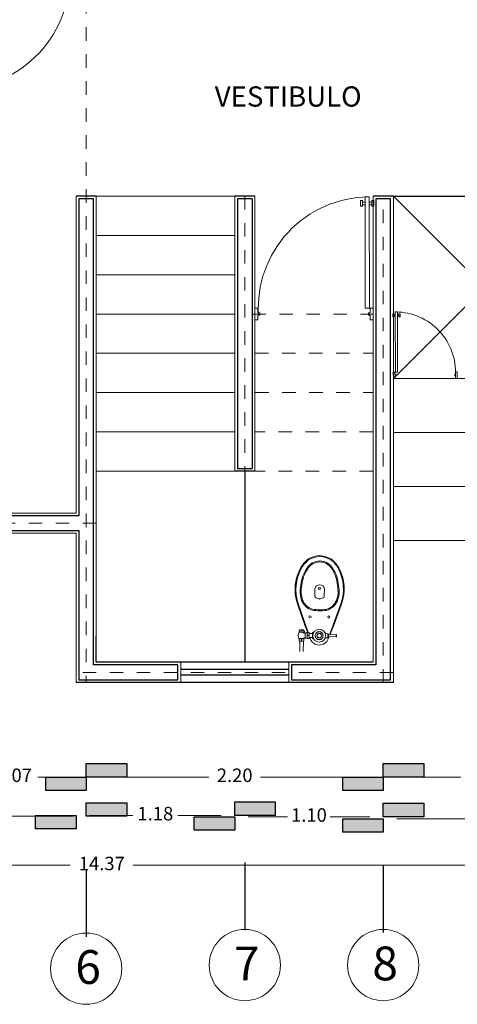
# Model space of a CAD drawing. Units: inches. Extents: x 37 to 353, y 95 to 429.
# Drawn here: x 299 to 303, y 129 to 136 of the extents above; entities that cross this region are included whole.
import ezdxf

# ---------------------------------------------------------------- set-up
doc = ezdxf.new("R2010")
doc.units = ezdxf.units.IN
doc.header["$LTSCALE"] = 0.05
doc.header["$MEASUREMENT"] = 0
doc.linetypes.add('ACAD_ISO02W100', pattern=[15, 12, -3])
doc.linetypes.add('DASHDOT2', pattern=[12.7, 6.35, -3.175, 0, -3.175])
doc.layers.get('0').update_dxf_attribs({"lineweight": 0})
doc.layers.get('Defpoints').update_dxf_attribs({"lineweight": 0})
for name, color, linetype, lineweight in [('calidad de muros', 40, 'Continuous', 40), ('cotas75', 7, 'Continuous', 0), ('E', 80, 'DASHDOT2', 9), ('Pie de plano', 255, 'Continuous', 0), ('SOMBRAS', 253, 'Continuous', 0)]:
    doc.layers.add(name, color=color, linetype=linetype, lineweight=lineweight)
doc.layers.add('T', color=2, linetype='Continuous')
doc.styles.add('ARIAL', font='txt.shx')
doc.dimstyles.new('Copy(6) of ESC25', dxfattribs={"dimtxt": 0.1, "dimasz": 0.1, "dimexe": 1.25, "dimexo": 0.625, "dimgap": 0.05, "dimtad": 0, "dimtih": 1, "dimtoh": 1, "dimzin": 4, "dimdsep": 46, "dimtxsty": 'ARIAL', "dimblk": 'r', "dimcen": 0.1, "dimse1": 1, "dimse2": 1, "dimclrd": 3, "dimclre": 3, "dimclrt": 7, "dimadec": 0, "dimazin": 0, "dimtfac": 1, "dimtmove": 0, "dimatfit": 3, "dimfxl": 0, "dimlwd": 15, "dimlwe": 15, "dimarcsym": 0})

# ---------------------------------------------------------------- blocks, each defined once
blk = doc.blocks.new('puerta')
at = {"layer": 'cotas75'}
for p, q in [((0, 0), (0, -0.0898)), ((0.0225, 0), (0, 0)), ((0.0224, -0.0359), (0.0225, 0)), ((0.0359, -0.0359), (0.0224, -0.0359)), ((0.0224, -0.0539), (0.0359, -0.0539)), ((0.0224, -0.0898), (0.0224, -0.0539)), ((0.0359, -0.0539), (0.0359, -0.0359)), ((0.8757, -0.0363), (0.8622, -0.0363)), ((0.8622, -0.0363), (0.8622, -0.0543)), ((0.8622, -0.0543), (0.8757, -0.0543)), ((0.8982, -0.0004), (0.8757, -0.0004)), ((0.8757, -0.0004), (0.8757, -0.0363)), ((0.8757, -0.0543), (0.8757, -0.0902)), ((0.8981, -0.0902), (0.8982, -0.0004)), ((0, -0.0898), (0.0224, -0.0898)), ((0.0285, -0.9341), (0.0287, -0.0898)), ((0.0287, -0.0898), (0.0601, -0.0898)), ((0.0601, -0.0898), (0.0599, -0.9341)), ((0.8757, -0.0902), (0.8981, -0.0902)), ((-0.0065, -0.8632), (0.0087, -0.8632)), ((-0.0065, -0.9063), (-0.0065, -0.8632)), ((0.0087, -0.8632), (0.0087, -0.9063)), ((0.0087, -0.8748), (0.0285, -0.8748)), ((0.0087, -0.8946), (0.0087, -0.8748)), ((0.0285, -0.8748), (0.0285, -0.8946)), ((0.0599, -0.8748), (0.0599, -0.8946)), ((0.0797, -0.8749), (0.0599, -0.8748)), ((0.0797, -0.8632), (0.0797, -0.9063)), ((0.095, -0.8632), (0.0797, -0.8632)), ((0.0797, -0.8946), (0.0797, -0.8749)), ((0.095, -0.9063), (0.095, -0.8632)), ((0.0087, -0.9063), (-0.0065, -0.9063)), ((0.0285, -0.8946), (0.0087, -0.8946)), ((0.0599, -0.9341), (0.0285, -0.9341)), ((0.0599, -0.8946), (0.0797, -0.8946)), ((0.0797, -0.9063), (0.095, -0.9063))]:
    blk.add_line(p, q, dxfattribs=at)
blk.add_arc((0.0287, -0.0898), 0.8443, 270.46163, 3.63367, dxfattribs=at)
blk = doc.blocks.new('r')
blk.add_hatch(color=256).paths.add_polyline_path([(0, 1), (0, 0), (3, 0), (3, 1)])
blk.add_lwpolyline([(0, 0), (0, 1), (3, 1), (3, 0), (0, 0)])
blk = doc.blocks.new('*D351')
at = {"layer": 'Defpoints', "color": 0, "lineweight": -2, "ltscale": 0.25}
for p in [(302.0226, 131.5307), (303.5226, 131.5307), (303.5226, 130.8315)]:
    blk.add_point(p, dxfattribs=at)
at = {"layer": 'T', "color": 3, "linetype": 'Continuous', "lineweight": 15, "ltscale": 0.25}
for p, q in [((302.1226, 130.8315), (302.5976, 130.8315)), ((303.4226, 130.8315), (302.9476, 130.8315))]:
    blk.add_line(p, q, dxfattribs=at)
at = {"layer": 'T', "color": 3, "lineweight": 15, "ltscale": 0.25, "xscale": 0.1, "yscale": 0.1, "zscale": 0.1}
blk.add_blockref('r', (303.5226, 130.8315), dxfattribs=at)
at = {"layer": 'T', "color": 3, "lineweight": 15, "ltscale": 0.25, "xscale": 0.1, "yscale": 0.1, "zscale": 0.1, "rotation": 180}
blk.add_blockref('r', (302.0226, 130.8315), dxfattribs=at)
at = {"layer": 'T', "color": 7, "lineweight": -2, "ltscale": 0.25, "insert": (302.7726, 130.8315), "char_height": 0.1, "attachment_point": 5, "style": 'ARIAL'}
blk.add_mtext('1.50', dxfattribs=at)
blk = doc.blocks.new('*D352')
at = {"layer": 'Defpoints', "color": 0, "lineweight": -2, "ltscale": 0.25}
for p in [(299.8226, 131.5307), (302.0226, 131.5307), (299.8226, 130.8315)]:
    blk.add_point(p, dxfattribs=at)
at = {"layer": 'T', "color": 3, "linetype": 'Continuous', "lineweight": 15, "ltscale": 0.25}
for p, q in [((299.9226, 130.8315), (300.7309, 130.8315)), ((301.9226, 130.8315), (301.1143, 130.8315))]:
    blk.add_line(p, q, dxfattribs=at)
at = {"layer": 'T', "color": 3, "lineweight": 15, "ltscale": 0.25, "xscale": 0.1, "yscale": 0.1, "zscale": 0.1}
blk.add_blockref('r', (302.0226, 130.8315), dxfattribs=at)
at = {"layer": 'T', "color": 3, "lineweight": 15, "ltscale": 0.25, "xscale": 0.1, "yscale": 0.1, "zscale": 0.1, "rotation": 180}
blk.add_blockref('r', (299.8226, 130.8315), dxfattribs=at)
at = {"layer": 'T', "color": 7, "lineweight": -2, "ltscale": 0.25, "insert": (300.9226, 130.8315), "char_height": 0.1, "attachment_point": 5, "style": 'ARIAL'}
blk.add_mtext('2.20', dxfattribs=at)
blk = doc.blocks.new('*D354')
at = {"layer": 'Defpoints', "color": 0, "lineweight": -2, "ltscale": 0.25}
for p in [(299.7476, 131.5307), (300.9226, 131.5307), (299.7476, 130.5476)]:
    blk.add_point(p, dxfattribs=at)
at = {"layer": 'T', "color": 3, "linetype": 'Continuous', "lineweight": 15, "ltscale": 0.25}
for p, q in [((299.8476, 130.5476), (300.1684, 130.5476)), ((300.8226, 130.5476), (300.5018, 130.5476))]:
    blk.add_line(p, q, dxfattribs=at)
at = {"layer": 'T', "color": 3, "lineweight": 15, "ltscale": 0.25, "xscale": 0.1, "yscale": 0.1, "zscale": 0.1}
blk.add_blockref('r', (300.9226, 130.5476), dxfattribs=at)
at = {"layer": 'T', "color": 3, "lineweight": 15, "ltscale": 0.25, "xscale": 0.1, "yscale": 0.1, "zscale": 0.1, "rotation": 180}
blk.add_blockref('r', (299.7476, 130.5476), dxfattribs=at)
at = {"layer": 'T', "color": 7, "lineweight": -2, "ltscale": 0.25, "insert": (300.3351, 130.5476), "char_height": 0.1, "attachment_point": 5, "style": 'ARIAL'}
blk.add_mtext('1.18', dxfattribs=at)
blk = doc.blocks.new('*D355')
at = {"layer": 'Defpoints', "color": 0, "lineweight": -2, "ltscale": 0.25}
for p in [(300.9226, 131.5307), (302.0226, 131.5307), (302.0226, 130.5376)]:
    blk.add_point(p, dxfattribs=at)
at = {"layer": 'T', "color": 3, "linetype": 'Continuous', "lineweight": 15, "ltscale": 0.25}
for p, q in [((301.0226, 130.5376), (301.3143, 130.5376)), ((301.9226, 130.5376), (301.6309, 130.5376))]:
    blk.add_line(p, q, dxfattribs=at)
at = {"layer": 'T', "color": 3, "lineweight": 15, "ltscale": 0.25, "xscale": 0.1, "yscale": 0.1, "zscale": 0.1}
blk.add_blockref('r', (302.0226, 130.5376), dxfattribs=at)
at = {"layer": 'T', "color": 3, "lineweight": 15, "ltscale": 0.25, "xscale": 0.1, "yscale": 0.1, "zscale": 0.1, "rotation": 180}
blk.add_blockref('r', (300.9226, 130.5376), dxfattribs=at)
at = {"layer": 'T', "color": 7, "lineweight": -2, "ltscale": 0.25, "insert": (301.4726, 130.5376), "char_height": 0.1, "attachment_point": 5, "style": 'ARIAL'}
blk.add_mtext('1.10', dxfattribs=at)
blk = doc.blocks.new('*D356')
at = {"layer": 'Defpoints', "color": 0, "lineweight": -2, "ltscale": 0.25}
for p in [(302.0226, 131.5307), (307.1226, 131.5307), (307.1226, 130.5227)]:
    blk.add_point(p, dxfattribs=at)
at = {"layer": 'T', "color": 3, "linetype": 'Continuous', "lineweight": 15, "ltscale": 0.25}
for p, q in [((302.1226, 130.5227), (304.3976, 130.5227)), ((307.0226, 130.5227), (304.7476, 130.5227))]:
    blk.add_line(p, q, dxfattribs=at)
at = {"layer": 'T', "color": 3, "lineweight": 15, "ltscale": 0.25, "xscale": 0.1, "yscale": 0.1, "zscale": 0.1}
blk.add_blockref('r', (307.1226, 130.5227), dxfattribs=at)
at = {"layer": 'T', "color": 3, "lineweight": 15, "ltscale": 0.25, "xscale": 0.1, "yscale": 0.1, "zscale": 0.1, "rotation": 180}
blk.add_blockref('r', (302.0226, 130.5227), dxfattribs=at)
at = {"layer": 'T', "color": 7, "lineweight": -2, "ltscale": 0.25, "insert": (304.5726, 130.5227), "char_height": 0.1, "attachment_point": 5, "style": 'ARIAL'}
blk.add_mtext('5.10', dxfattribs=at)
blk = doc.blocks.new('*D357')
at = {"layer": 'Defpoints', "color": 0, "lineweight": -2, "ltscale": 0.25}
for p in [(296.3294, 131.5307), (299.8226, 131.5307), (296.3294, 130.541)]:
    blk.add_point(p, dxfattribs=at)
at = {"layer": 'T', "color": 3, "linetype": 'Continuous', "lineweight": 15, "ltscale": 0.25}
for p, q in [((296.4294, 130.541), (297.876, 130.541)), ((299.7226, 130.541), (298.276, 130.541))]:
    blk.add_line(p, q, dxfattribs=at)
at = {"layer": 'T', "color": 3, "lineweight": 15, "ltscale": 0.25, "xscale": 0.1, "yscale": 0.1, "zscale": 0.1}
blk.add_blockref('r', (299.8226, 130.541), dxfattribs=at)
at = {"layer": 'T', "color": 3, "lineweight": 15, "ltscale": 0.25, "xscale": 0.1, "yscale": 0.1, "zscale": 0.1, "rotation": 180}
blk.add_blockref('r', (296.3294, 130.541), dxfattribs=at)
at = {"layer": 'T', "color": 7, "lineweight": -2, "ltscale": 0.25, "insert": (298.076, 130.541), "char_height": 0.1, "attachment_point": 5, "style": 'ARIAL'}
blk.add_mtext('3.49', dxfattribs=at)
blk = doc.blocks.new('*D349')
at = {"layer": 'Defpoints', "color": 0, "lineweight": -2, "ltscale": 0.25}
for p in [(292.7544, 131.2225), (307.1226, 131.2225), (307.1226, 130.1785)]:
    blk.add_point(p, dxfattribs=at)
at = {"layer": 'T', "color": 3, "linetype": 'Continuous', "lineweight": 15, "ltscale": 0.25}
for p, q in [((292.8544, 130.1785), (299.7052, 130.1785)), ((307.0226, 130.1785), (300.1718, 130.1785))]:
    blk.add_line(p, q, dxfattribs=at)
at = {"layer": 'T', "color": 3, "lineweight": 15, "ltscale": 0.25, "xscale": 0.1, "yscale": 0.1, "zscale": 0.1}
blk.add_blockref('r', (307.1226, 130.1785), dxfattribs=at)
at = {"layer": 'T', "color": 3, "lineweight": 15, "ltscale": 0.25, "xscale": 0.1, "yscale": 0.1, "zscale": 0.1, "rotation": 180}
blk.add_blockref('r', (292.7544, 130.1785), dxfattribs=at)
at = {"layer": 'T', "color": 7, "lineweight": -2, "ltscale": 0.25, "insert": (299.9385, 130.1785), "char_height": 0.1, "attachment_point": 5, "style": 'ARIAL'}
blk.add_mtext('14.37', dxfattribs=at)
blk = doc.blocks.new('*D378')
at = {"layer": 'Defpoints', "color": 0, "lineweight": -2, "ltscale": 0.25}
for p in [(298.7544, 131.3381), (299.8226, 130.8315), (299.8226, 130.8315)]:
    blk.add_point(p, dxfattribs=at)
at = {"layer": 'T', "color": 3, "linetype": 'Continuous', "lineweight": 15, "ltscale": 0.25}
for p, q in [((298.8544, 130.8315), (299.1135, 130.8315)), ((299.7226, 130.8315), (299.4635, 130.8315))]:
    blk.add_line(p, q, dxfattribs=at)
at = {"layer": 'T', "color": 3, "lineweight": 15, "ltscale": 0.25, "xscale": 0.1, "yscale": 0.1, "zscale": 0.1}
blk.add_blockref('r', (299.8226, 130.8315), dxfattribs=at)
at = {"layer": 'T', "color": 3, "lineweight": 15, "ltscale": 0.25, "xscale": 0.1, "yscale": 0.1, "zscale": 0.1, "rotation": 180}
blk.add_blockref('r', (298.7544, 130.8315), dxfattribs=at)
at = {"layer": 'T', "color": 7, "lineweight": -2, "ltscale": 0.25, "insert": (299.2885, 130.8315), "char_height": 0.1, "attachment_point": 5, "style": 'ARIAL'}
blk.add_mtext('1.07', dxfattribs=at)

msp = doc.modelspace()

# ---------------------------------------------------------------- linework, layer by layer
for p, q in [((301.07261, 135.13141), (299.89761, 135.13141)), ((299.89761, 135.13138), (300.92261, 135.13138)), ((302.09761, 135.13144), (303.44761, 133.78133)), ((302.09761, 133.78133), (303.44761, 135.13144)), ((300.92261, 134.84041), (299.89761, 134.84041)), ((300.92261, 134.54941), (299.89761, 134.54941)), ((300.92261, 134.25841), (299.89761, 134.25841)), ((300.92261, 134.25841), (299.89761, 134.25841)), ((300.92261, 134.25841), (299.89761, 134.25841)), ((300.92261, 134.25841), (299.89761, 134.25841)), ((300.92261, 133.96741), (299.89761, 133.96741)), ((303.59761, 133.78133), (302.09761, 133.78133)), ((300.92261, 133.67641), (299.89761, 133.67641)), ((300.92261, 133.38541), (299.89761, 133.38541)), ((303.44761, 133.38133), (302.09761, 133.38133)), ((300.92261, 133.09441), (299.89761, 133.09441)), ((303.44761, 132.98133), (302.09761, 132.98133)), ((303.44761, 132.58133), (302.09761, 132.58133)), ((301.5162, 132.16898), (301.5167, 132.22441)), ((301.58619, 132.16834), (301.5867, 132.22376)), ((301.54777, 132.14923), (301.5242, 132.15755)), ((301.55426, 132.14917), (301.57798, 132.15706)), ((301.3871, 132.11456), (301.44385, 131.94906)), ((301.39278, 132.11651), (301.46656, 131.90135)), ((301.70863, 132.11361), (301.62539, 131.88464)), ((301.71427, 132.11156), (301.65449, 131.94713)), ((301.39912, 131.90247), (301.3992, 131.91147)), ((301.39912, 131.90247), (301.43838, 131.90211)), ((301.3992, 131.91147), (301.43846, 131.91111)), ((301.40183, 131.91145), (301.40192, 131.92145)), ((301.40192, 131.92145), (301.43592, 131.92113)), ((301.41885, 131.91297), (301.41891, 131.91961)), ((301.42854, 131.8997), (301.44522, 131.89955)), ((301.43583, 131.91113), (301.43592, 131.92113)), ((301.43835, 131.89961), (301.43846, 131.91111)), ((301.44385, 131.94906), (301.46343, 131.90138)), ((301.44485, 131.85855), (301.44522, 131.89955)), ((301.46024, 131.90141), (301.45983, 131.85641)), ((301.47524, 131.90127), (301.46024, 131.90141)), ((301.47524, 131.90127), (301.47483, 131.85627)), ((301.49783, 131.85656), (301.49823, 131.90056)), ((301.49823, 131.90056), (301.50664, 131.90048)), ((301.65449, 131.94713), (301.62751, 131.88469)), ((301.39868, 131.85447), (301.3987, 131.85647)), ((301.39868, 131.85447), (301.43794, 131.85411)), ((301.3987, 131.85647), (301.43795, 131.85611)), ((301.40115, 131.83745), (301.40131, 131.85445)), ((301.40115, 131.83745), (301.43515, 131.83714)), ((301.40394, 131.75962), (301.40465, 131.83742)), ((301.41817, 131.83898), (301.41829, 131.85261)), ((301.42816, 131.8587), (301.44485, 131.85855)), ((301.43094, 131.75937), (301.43165, 131.83717)), ((301.43515, 131.83714), (301.43531, 131.85414)), ((301.43794, 131.85411), (301.43798, 131.85861)), ((301.45985, 131.85891), (301.44485, 131.85905)), ((301.46022, 131.89891), (301.44522, 131.89905)), ((301.47483, 131.85627), (301.45983, 131.85641)), ((301.47281, 131.87879), (301.46226, 131.87889)), ((301.49789, 131.86306), (301.47489, 131.86327)), ((301.49817, 131.89406), (301.47518, 131.89427)), ((301.4791, 131.86324), (301.48232, 131.85539)), ((301.47963, 131.86323), (301.48232, 131.85539)), ((301.49783, 131.85656), (301.50623, 131.85649)), ((301.59094, 131.85671), (301.59384, 131.85668)), ((301.59133, 131.89871), (301.59422, 131.89868)), ((301.5939, 131.86404), (301.59384, 131.85668)), ((301.59389, 131.86268), (301.61139, 131.86252)), ((301.59415, 131.89132), (301.59422, 131.89868)), ((301.59417, 131.89268), (301.61167, 131.89252)), ((301.61167, 131.89252), (301.61139, 131.86252)), ((301.61139, 131.86252), (301.61391, 131.865)), ((301.61167, 131.89252), (301.61414, 131.89)), ((301.61414, 131.89), (301.61391, 131.865)), ((301.6202, 131.87037), (301.61432, 131.85418)), ((301.62129, 131.87032), (301.61432, 131.85418)), ((301.61796, 131.87046), (301.61809, 131.88446)), ((301.67494, 131.86801), (301.61796, 131.87046)), ((301.67511, 131.88587), (301.61809, 131.88446)), ((301.67494, 131.86801), (301.67511, 131.88587)), ((301.67494, 131.86801), (301.67696, 131.86999)), ((301.67511, 131.88587), (301.67709, 131.88385)), ((301.67696, 131.86999), (301.67709, 131.88385)), ((300.52261, 131.53074), (300.52261, 131.68074)), ((301.32261, 131.53074), (301.32261, 131.68074))]:
    msp.add_line(p, q)
at = {"linetype": 'ACAD_ISO02W100', "ltscale": 0.03}
for p, q in [((301.05341, 134.25841), (301.94761, 134.25841)), ((301.0739, 133.96741), (301.94761, 133.96741)), ((301.075, 133.67641), (301.94761, 133.67641)), ((301.94761, 133.38541), (301.07261, 133.38541)), ((301.94761, 133.09441), (301.07261, 133.09441))]:
    msp.add_line(p, q, dxfattribs=at)
for points in [[(301.55396, 132.47007, 0.1110762), (301.46891, 132.4459, 0.1083236), (301.41237, 132.38113, 0.2156623), (301.3871, 132.11456)], [(301.55429, 132.46408, 0.1105353), (301.47215, 132.44083, 0.1078486), (301.4176, 132.3782, 0.2157051), (301.39278, 132.11651, 0.1354357)], [(301.5535, 132.43127, 0.2667766), (301.45572, 132.37458, 0.072919), (301.42588, 132.31576, 0.0765904), (301.40699, 132.18873, 0.0496944), (301.4184, 132.13791, 0.0704564), (301.44897, 132.09259, 0.08959), (301.49789, 132.06618, 0.0500764), (301.55053, 132.0626, 0.0500764)], [(301.55353, 132.42377, 0.2676332), (301.46204, 132.37053, 0.0732132), (301.43301, 132.31345, 0.0762712), (301.41449, 132.1892, 0.0487766), (301.42536, 132.14074, 0.0689668), (301.45413, 132.09807, 0.0876182), (301.4997, 132.07348, 0.0495298), (301.55029, 132.07009)], [(301.5537, 132.43127, -0.2667766), (301.65043, 132.37279, -0.072919), (301.67919, 132.31343, -0.0765904), (301.69574, 132.18608, -0.0496944), (301.68341, 132.13548, -0.0704564), (301.65201, 132.09072, -0.08959), (301.60261, 132.06522, -0.0500764), (301.54991, 132.0626, -0.0500764)], [(301.55353, 132.42377, -0.2676332), (301.64403, 132.36886, -0.0732132), (301.67201, 132.31126, -0.0762712), (301.68825, 132.18669, -0.0487766), (301.6765, 132.13844, -0.0689668), (301.64695, 132.0963, -0.0876182), (301.60093, 132.07255, -0.0495298), (301.55029, 132.07009)], [(301.55351, 132.46409, -0.1105353), (301.63522, 132.43933, -0.1078486), (301.68861, 132.37572, -0.2157051), (301.70863, 132.11361, -0.1354357)], [(301.55396, 132.47007, -0.1110762), (301.63855, 132.44434, -0.1083236), (301.6939, 132.37855, -0.2156623), (301.71427, 132.11156)]]:
    msp.add_lwpolyline(points, format="xyb")
msp.add_lwpolyline([(301.55762, 131.86202), (301.56701, 131.87793), (301.55791, 131.89401), (301.53944, 131.89418), (301.53006, 131.87827), (301.53915, 131.86218)], close=True)
for centre, radius in [((301.4798, 132.01674), 0.008), ((301.61979, 132.01545), 0.008), ((301.54853, 131.8781), 0.0475), ((301.54853, 131.8781), 0.03), ((301.54853, 131.8781), 0.029), ((301.54853, 131.8781), 0.016)]:
    msp.add_circle(centre, radius)
for centre, radius, start, end in [((301.55165, 132.21867), 0.03542, 8.272085, 170.677264), ((301.5282, 132.16887), 0.012, 179.474675, 250.55003), ((301.5511, 132.15866), 0.01, 250.55003, 288.399319), ((301.57419, 132.16845), 0.012, 288.399319, 359.474675), ((301.44547, 131.87904), 0.05194, 153.190451, 205.758898), ((301.41053, 131.93366), 0.02229, 247.06255, 291.886799), ((301.41022, 131.89907), 0.02229, 67.06255, 111.886799), ((301.42753, 131.93351), 0.02229, 247.06255, 291.886799), ((301.42722, 131.89892), 0.02229, 67.06255, 111.886799), ((301.4079, 131.87939), 0.03713, 325.966223, 32.983126), ((301.48964, 131.88989), 0.02951, 157.06255, 201.886799), ((301.44563, 131.89029), 0.02951, 337.06255, 21.886799), ((301.52824, 131.88315), 0.03044, 145.212584, 171.661743), ((301.40986, 131.85966), 0.02229, 247.06255, 291.886799), ((301.4096, 131.83208), 0.02229, 67.06255, 111.886799), ((301.42686, 131.85951), 0.02229, 247.06255, 291.886799), ((301.4266, 131.83192), 0.02229, 67.06255, 111.886799), ((301.48944, 131.86739), 0.02951, 157.06255, 201.886799), ((301.44542, 131.86779), 0.02951, 337.06255, 21.886799), ((301.54853, 131.8781), 0.07, 198.926683, 340.022666), ((301.52815, 131.87342), 0.03044, 187.287606, 213.736765), ((301.56639, 131.86744), 0.02754, 337.06255, 350.821776), ((301.56659, 131.88843), 0.02754, 8.127573, 21.886799), ((301.61221, 131.87534), 0.00754, 283.24297, 319.717145), ((301.61225, 131.8797), 0.00754, 39.232204, 75.706379)]:
    msp.add_arc(centre, radius, start, end)
msp.add_ellipse((301.55173, 132.22701), major_axis=(0.01, -0.00009), ratio=0.75)
at = {"layer": 'calidad de muros', "lineweight": 30}
for p, q in [((299.76761, 135.11144), (299.76761, 132.76386)), ((299.87761, 135.11144), (299.76761, 135.11144)), ((299.87761, 131.87379), (299.87761, 135.11144)), ((301.05261, 135.11143), (301.05261, 133.11444)), ((299.76761, 132.76386), (298.39941, 132.76386)), ((299.87761, 131.66074), (299.87761, 131.87379)), ((300.50261, 131.66074), (299.87761, 131.66074)), ((301.32261, 131.62638), (300.52261, 131.62638)), ((301.32261, 131.58638), (300.52261, 131.58638))]:
    msp.add_line(p, q, dxfattribs=at)
for points in [[(301.05261, 135.11143), (300.94261, 135.11139), (300.94261, 133.11444), (301.05261, 133.11444)], [(301.96761, 131.66074), (301.34261, 131.66074), (301.34261, 131.55074), (302.07761, 131.55074), (302.07761, 135.11144), (301.96761, 135.11144), (301.96761, 131.66074)], [(298.39941, 132.65634), (299.76761, 132.65634), (299.76761, 131.55074), (300.50261, 131.55074), (300.50261, 131.66074)]]:
    msp.add_lwpolyline(points, dxfattribs=at)
at = {"layer": 'E', "linetype": 'DASHDOT2', "ltscale": 0.05}
for p, q in [((299.82261, 136.78139), (299.82261, 131.53074)), ((300.99761, 135.13141), (300.99761, 133.09444)), ((299.89761, 132.71134), (296.25441, 132.71134)), ((302.09761, 131.60574), (299.74761, 131.60574))]:
    msp.add_line(p, q, dxfattribs=at)
at = {"layer": 'E', "color": 0, "linetype": 'ByBlock'}
msp.add_line((301.94761, 135.13144), (302.09761, 135.13144), dxfattribs=at)
at = {"layer": 'E', "linetype": 'DASHDOT2', "ltscale": 0.05}
msp.add_lwpolyline([(302.02261, 131.53074), (302.02261, 135.13144)], dxfattribs=at)
at = {"layer": 'Pie de plano'}
for p, q in [((299.74761, 135.13144), (299.74761, 132.78386)), ((299.74761, 135.13141), (299.74761, 132.78386)), ((299.74761, 132.78386), (299.74761, 135.13141)), ((301.07261, 135.13144), (299.89761, 135.13144)), ((299.89761, 131.87379), (299.89761, 135.13144)), ((299.89761, 131.87379), (299.89761, 135.13141)), ((299.89761, 135.13141), (300.92261, 135.13141)), ((299.89761, 135.13141), (300.92261, 135.13141)), ((300.92261, 133.09444), (300.92261, 135.13144)), ((300.92261, 133.09444), (300.92261, 135.13144)), ((301.07261, 135.13085), (301.07261, 133.09444)), ((301.94761, 131.69444), (301.94761, 135.13144)), ((301.94761, 131.69444), (301.94761, 135.13144)), ((301.07261, 134.98144), (301.07261, 133.09444)), ((301.94761, 131.69444), (301.94761, 133.09444)), ((301.94761, 131.68074), (301.94761, 133.09444)), ((299.74761, 132.78386), (296.25441, 132.78386)), ((299.74761, 132.78386), (296.25441, 132.78386)), ((299.74761, 132.63634), (296.25441, 132.63634)), ((299.52261, 132.63634), (296.25441, 132.63634)), ((299.74761, 132.63634), (299.74761, 131.73634)), ((299.74761, 131.87379), (299.74761, 132.63634)), ((299.74761, 132.63634), (299.74761, 131.53074)), ((301.94761, 131.69444), (301.94761, 131.69444)), ((301.94761, 131.69444), (301.94761, 131.69444))]:
    msp.add_line(p, q, dxfattribs=at)
at = {"layer": 'Pie de plano', "color": 0, "linetype": 'ByBlock'}
msp.add_line((301.94761, 135.13144), (302.09761, 135.13144), dxfattribs=at)
msp.add_line((301.94761, 135.13144), (302.09761, 135.13144), dxfattribs=at)
at = {"layer": 'Pie de plano', "color": 0, "lineweight": -2, "ltscale": 0.25}
for p, q in [((302.09761, 135.13111), (301.94761, 135.13107)), ((299.89761, 131.69444), (299.89761, 131.87379)), ((299.89761, 131.68074), (299.89761, 131.87379)), ((301.94761, 131.68074), (299.89761, 131.68074)), ((302.09761, 131.53074), (299.74761, 131.53074)), ((302.09761, 131.53074), (299.74761, 131.53074))]:
    msp.add_line(p, q, dxfattribs=at)
at = {"layer": 'Pie de plano'}
for points in [[(300.92261, 135.13144), (300.92261, 133.09444)], [(300.92261, 135.13144), (300.92261, 133.09444)], [(302.09761, 131.53074), (302.09761, 135.13144)], [(302.09761, 131.53074), (302.09761, 135.13144)]]:
    msp.add_lwpolyline(points, dxfattribs=at)
at = {"layer": 'SOMBRAS', "color": 0, "ltscale": 0.25}
for centre in [(299.82261, 129.41306), (300.99761, 129.4397), (302.02261, 129.4397)]:
    msp.add_circle(centre, 0.26369, dxfattribs=at)
at = {"layer": 'T', "color": 0, "lineweight": -2, "ltscale": 0.25}
for p, q in [((299.89761, 135.13144), (299.74761, 135.13144)), ((301.07261, 135.13144), (300.92261, 135.13138)), ((302.09761, 135.13144), (303.44761, 135.13144)), ((301.07261, 133.09444), (300.92261, 133.09444)), ((300.99761, 133.09444), (300.99761, 131.68074)), ((300.99761, 130.19816), (300.99761, 129.69816)), ((302.02261, 130.18122), (302.02261, 129.68122)), ((299.82261, 130.14816), (299.82261, 129.64816))]:
    msp.add_line(p, q, dxfattribs=at)

# ---------------------------------------------------------------- block references
for p, xscale, yscale, zscale, rotation in [((298.82941, 136.85641), 0.9992105779975425, 0.9992105779975304, 0.9992105779975218, 0.02599593815967846), ((301.94797, 134.21464), 0.9745898614183905, 0.9745898614183943, 0.9745898614183849, 180.0259959381786), ((302.09761, 133.78133), -0.5270708671485393, 0.5270708671485522, 0.5270708671485378, 180.0511365995868)]:
    msp.add_blockref('puerta', p, dxfattribs=dict(xscale=xscale, yscale=yscale, zscale=zscale, rotation=rotation))

# ---------------------------------------------------------------- texts
at = {"layer": 'Pie de plano', "insert": (300.775, 135.94319), "char_height": 0.15, "width": 2.0933498, "attachment_point": 1}
msp.add_mtext('{\\fArial|b0|i0|c0|p34;VESTIBULO}', dxfattribs=at)
at = {"layer": 'SOMBRAS', "color": 0, "ltscale": 0.25, "char_height": 0.25, "width": 0.3924265, "attachment_point": 1}
for s, insert in [('{\\fBroadway|b0|i0|c0|p82;7}', (300.9173, 129.57692)), ('{\\fBroadway|b0|i0|c0|p82;8}', (301.9423, 129.57692)), ('{\\fBroadway|b0|i0|c0|p82;6}', (299.7423, 129.55028))]:
    msp.add_mtext(s, dxfattribs=dict(at, insert=insert))

# ---------------------------------------------------------------- dimensions: what is measured, and where the dimension line sits
at = {"layer": 'T', "color": 0, "lineweight": -2, "ltscale": 0.25}
for base, p1, p2, picture, middle in [((296.32941, 130.54103), (299.82261, 131.53074), (296.32941, 131.53074), '*D357', (298.07601, 130.54103)), ((299.7476123307, 130.5476265965), (300.9226123307, 131.5307404542), (299.7476123307, 131.5307404542), '*D354', (300.3351123307, 130.5476265965)), ((299.82261, 130.83152), (302.02261, 131.53074), (299.82261, 131.53074), '*D352', (300.92261, 130.83152)), ((302.02261, 130.5376), (300.92261, 131.53074), (302.02261, 131.53074), '*D355', (301.47261, 130.5376)), ((303.52261, 130.83152), (302.02261, 131.53074), (303.52261, 131.53074), '*D351', (302.77261, 130.83152)), ((307.12261, 130.52266), (302.02261, 131.53074), (307.12261, 131.53074), '*D356', (304.57261, 130.52266)), ((299.82261, 130.83152), (298.75441, 131.33807), (299.82261, 130.83152), '*D378', (299.28851, 130.83152)), ((307.12261, 130.17848), (292.75441, 131.22254), (307.12261, 131.22254), '*D349', (299.93851, 130.17848))]:
    dim = msp.add_linear_dim(base=base, p1=p1, p2=p2, dimstyle='Copy(6) of ESC25', dxfattribs=at)
    dim.commit()
    dim.dimension.update_dxf_attribs({"geometry": picture, "text_midpoint": middle})

doc.saveas('drawing.dxf')
